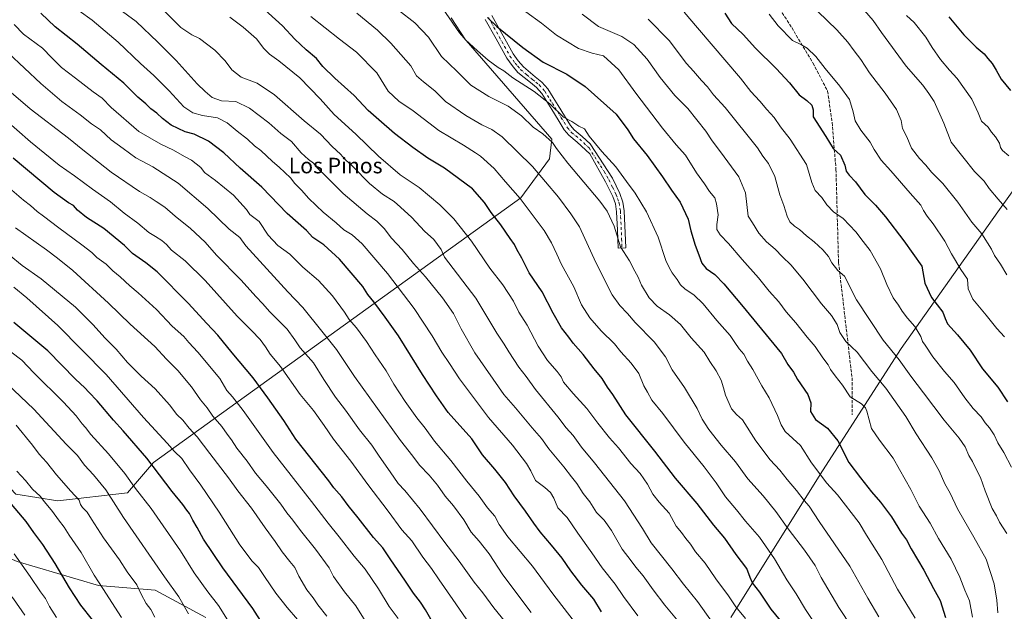
# Model space of a CAD drawing. Units: metres. Extents: x 593615 to 597072, y 4742948 to 4745309.
# Drawn here: x 595709 to 596217, y 4744143 to 4744449 of the extents above; entities that cross this region are included whole.
import ezdxf
from ezdxf.enums import TextEntityAlignment as Align

# ---------------------------------------------------------------- set-up
doc = ezdxf.new("R2010")
doc.units = ezdxf.units.M
doc.header["$MEASUREMENT"] = 0
doc.linetypes.add('DGN Style 3', pattern=[2.307223, 1.648017, -0.659207])
doc.linetypes.add('DGN Style 4', pattern=[2.638475, 1.318413, -0.659207, 0.001648, -0.659207])
for name, color, linetype, lineweight in [('Arbolado forestal CxS', 92, 'Continuous', 0), ('Curva de nivel maestra', 30, 'Continuous', 30), ('Curva de nivel normal', 30, 'Continuous', 0), ('Entidad de ámbito territorial', 7, 'Continuous', 0), ('Entidad de ámbito territorial CxS', 92, 'Continuous', 0), ('Pastizal CxS', 92, 'Continuous', 0), ('Pista no pavimentada Cxs', 111, 'Continuous', 0), ('Pista no pavimentada eje', 91, 'DGN Style 4', 0), ('Senda', 7, 'DGN Style 3', 0), ('Texto cartográfico', 7, 'Continuous', 0)]:
    doc.layers.add(name, color=color, linetype=linetype, lineweight=lineweight)
doc.styles.add('Style-Arial', font='txt')

msp = doc.modelspace()

# ---------------------------------------------------------------- linework, layer by layer
at = {"layer": 'Arbolado forestal CxS', "color": 92, "linetype": 'Continuous', "lineweight": 0}
msp.add_polyline3d([(595612.1809, 4744316.6519, 740.7343), (595545.8269, 4744418.7373, 729.2323), (595532.0295, 4744440.0323, 726.4919), (595530.2847, 4744462.2223, 721.6483), (595686.4631, 4744617.3769, 636.361), (595745.0393, 4744671.3529, 611.8264), (595759.6649, 4744693.5231, 603.9735), (595762.8899, 4744698.4117, 602.4843), (595766.8089, 4744693.1681, 602.5145), (595772.6995, 4744685.2865, 602.3478), (595830.5397, 4744595.0835, 612.8345), (595936.1095, 4744441.7673, 630.578), (595983.6649, 4744386.9071, 634.4215), (595982.6107, 4744376.7231, 637.0865), (595967.7877, 4744356.7163, 645.0478), (595778.4599, 4744220.1337, 724.5306), (595765.0005, 4744204.4321, 731.8875), (595729.0323, 4744200.4145, 743.0518), (595707.3575, 4744203.7577, 748.0925), (595682.6541, 4744229.8969, 748.354)], close=True, dxfattribs=at)
for points in [[(595612.1809, 4744316.6519, 740.7343), (595682.6541, 4744229.8969, 748.354), (595707.3575, 4744203.7577, 748.0925), (595729.0323, 4744200.4145, 743.0518), (595765.0005, 4744204.4321, 731.8875), (595778.4599, 4744220.1337, 724.5306), (595967.7877, 4744356.7163, 645.0478), (595982.6107, 4744376.7231, 637.0865), (595983.6649, 4744386.9071, 634.4215), (595936.1095, 4744441.7673, 630.578), (595830.5397, 4744595.0835, 612.8345), (595772.6995, 4744685.2865, 602.3478), (595766.8089, 4744693.1681, 602.5145), (595762.8899, 4744698.4117, 602.4843), (595759.6649, 4744693.5231, 603.9735), (595745.0393, 4744671.3529, 611.8264), (595686.4631, 4744617.3769, 636.361)], [(595612.1809, 4744316.6519, 740.7343), (595682.6541, 4744229.8969, 748.354), (595707.3575, 4744203.7577, 748.0925), (595729.0323, 4744200.4145, 743.0518), (595765.0005, 4744204.4321, 731.8875), (595778.4599, 4744220.1337, 724.5306), (595967.7877, 4744356.7163, 645.0478), (595982.6107, 4744376.7231, 637.0865), (595983.6649, 4744386.9071, 634.4215), (595936.1095, 4744441.7673, 630.578), (595830.5397, 4744595.0835, 612.8345), (595772.6995, 4744685.2865, 602.3478), (595766.8089, 4744693.1681, 602.5145), (595762.8899, 4744698.4117, 602.4843), (595759.6649, 4744693.5231, 603.9735), (595745.0393, 4744671.3529, 611.8264), (595686.4631, 4744617.3769, 636.361)], [(595707.3575, 4744203.7577, 748.0925), (595729.0323, 4744200.4145, 743.0518), (595765.0005, 4744204.4321, 731.8875), (595778.4599, 4744220.1337, 724.5306), (595967.7877, 4744356.7163, 645.0478), (595982.6107, 4744376.7231, 637.0865), (595983.6649, 4744386.9071, 634.4215), (595936.1095, 4744441.7673, 630.578), (595830.5397, 4744595.0835, 612.8345), (595772.6995, 4744685.2865, 602.3478), (595766.8089, 4744693.1681, 602.5145), (595762.8899, 4744698.4117, 602.4843), (595759.6649, 4744693.5231, 603.9735), (595745.0393, 4744671.3529, 611.8264), (595686.4631, 4744617.3769, 636.361)], [(595612.1809, 4744316.6519, 740.7343), (595594.9779, 4744318.8215, 745.3365), (595575.7349, 4744327.2973, 747.0095), (595564.6447, 4744326.2637, 750.0341), (595557.9791, 4744325.6429, 751.65), (595562.2591, 4744309.1937, 754.445), (595575.5981, 4744294.9013, 756.3054), (595595.6075, 4744280.6087, 756.7865), (595607.0407, 4744258.6935, 758.0147), (595611.8047, 4744239.6371, 761.6332), (595626.0961, 4744212.0047, 765.4487), (595640.3887, 4744196.7593, 766.1366), (595679.4545, 4744181.5137, 760.5397), (595708.0389, 4744169.1267, 755.4766), (595749.9633, 4744156.7395, 745.454), (595779.2055, 4744154.3373, 737.9474), (595805.3751, 4744140.1313, 733.0247)], [(595805.3751, 4744140.1313, 733.0247), (595779.2055, 4744154.3373, 737.9474), (595749.9633, 4744156.7395, 745.454), (595708.0389, 4744169.1267, 755.4766)]]:
    msp.add_polyline3d(points, dxfattribs=at)
at = {"layer": 'Curva de nivel maestra', "color": 30, "linetype": 'Continuous', "lineweight": 30, "flags": 128}
for points, elevation in [([(596009.34, 4744143.1001), (596005.42, 4744149.6001), (595999.16, 4744156.8201), (595993.46, 4744164.3001), (595989.06, 4744170.7201), (595983.52, 4744177.4801), (595977.71, 4744184.4001), (595974.43, 4744188.8401), (595970.2, 4744195.0801), (595964.27, 4744202.9801), (595959.84, 4744209.8301), (595954.39, 4744216.6601), (595947.98, 4744224.1001), (595942.44, 4744232.3801), (595930.33, 4744245.9801), (595924.34, 4744254.6201), (595917.08, 4744265.5001), (595904.65, 4744285.4701), (595897.81, 4744295.1701), (595892.04, 4744303.0701), (595888.93, 4744306.7701), (595886.34, 4744310.8701), (595874.33, 4744325.0601), (595866.14, 4744332.4401), (595860.55, 4744336.2801), (595857.32, 4744339.8301), (595847.32, 4744348.6501), (595834.18, 4744362.1701), (595822.98, 4744371.9801), (595814.62, 4744379.9401), (595806.69, 4744385.9601), (595799.4, 4744389.5001), (595794.79, 4744390.7601), (595787.5, 4744394.1601), (595782.95, 4744397.6601), (595780.16, 4744400.3401), (595777.08, 4744402.6001), (595774.42, 4744405.2001), (595770.28, 4744408.6501), (595763.02, 4744415.9001), (595751.48, 4744425.4401), (595739.01, 4744435.9701), (595727.69, 4744444.8601), (595720.39, 4744451.8401)], 675), ([(596104, 4744135.6801), (596096.88, 4744144.5801), (596090.88, 4744153.2201), (596087.24, 4744158.0501), (596085.91, 4744160.8301), (596084.29, 4744165.4301), (596078.82, 4744172.7601), (596072.92, 4744181.1701), (596067.22, 4744187.7601), (596058.6, 4744199.0701), (596047.44, 4744212.1001), (596036.75, 4744226.0701), (596021.82, 4744244.8001), (596015.17, 4744255.1701), (596012.36, 4744258.9401), (596009.7, 4744263.4201), (596005.62, 4744268.4401), (595999.8, 4744275.9401), (595994.74, 4744281.7301), (595992.52, 4744284.8801), (595988.78, 4744289.6101), (595984.37, 4744297.1701), (595978.68, 4744308.2501), (595972.08, 4744318.0501), (595968.32, 4744325.4701), (595965.69, 4744330.0401), (595964.49, 4744332.5901), (595962.19, 4744335.7001), (595957.38, 4744342.7401), (595952.38, 4744349.0401), (595948.95, 4744354.2801), (595942.86, 4744361.3601), (595928.44, 4744371.9401), (595919.74, 4744377.0501), (595912.06, 4744382.6701), (595902.57, 4744389.8801), (595894.63, 4744396.9601), (595888.98, 4744401.7801), (595881.83, 4744409.5001), (595871.81, 4744418.3801), (595865.74, 4744424.4601), (595862.42, 4744428.5401), (595857.09, 4744433.0401), (595851.18, 4744438.5801), (595844.84, 4744445.4401), (595834.06, 4744455.1201)], 650), ([(596072.97, 4744451.9501), (596076.42, 4744446.5201), (596082.32, 4744440.8801), (596088.71, 4744433.8001), (596099.41, 4744423.4101), (596106.3, 4744415.9601), (596111.18, 4744409.8401), (596115.16, 4744406.9301), (596117.76, 4744404.5201), (596118.52, 4744402.1301), (596118.4, 4744398.4601), (596124.92, 4744388.3801), (596128.77, 4744382.1701), (596132.48, 4744378.6001), (596134.81, 4744373.5401), (596135.46, 4744370.4801), (596136.93, 4744368.3101), (596140.35, 4744364.9901), (596145.02, 4744358.4701), (596150.57, 4744352.8401), (596155.8, 4744346.7901), (596165.16, 4744334.4901), (596174.53, 4744321.4501), (596176.02, 4744312.6401), (596179.48, 4744305.3401), (596185.34, 4744297.6501), (596186.42, 4744294.3801), (596187.67, 4744291.6301), (596192.92, 4744286.0801), (596199.36, 4744278.0801), (596205.77, 4744268.4001), (596213.67, 4744259.0701), (596218.7, 4744251.3701)], 600), ([(595950.55, 4744449.6301), (595955.45, 4744445.1101), (595968.7, 4744434.1801), (595979.22, 4744426.6401), (595991.38, 4744420.4501), (596000.86, 4744414.1801), (596016.95, 4744399.7501), (596022.86, 4744391.7601), (596025.88, 4744387.1201), (596032.9, 4744378.4401), (596040.83, 4744367.5001), (596045.39, 4744360.5501), (596049.81, 4744354.3801), (596054.08, 4744345.7301), (596055.3, 4744339.6001), (596057.55, 4744332.2101), (596059.59, 4744327.2301), (596060.99, 4744322.9001), (596063.27, 4744320.2401), (596067.77, 4744317.0801), (596072.46, 4744312.3501), (596075.97, 4744307.9401), (596081.53, 4744301.5301), (596102.08, 4744276.3201), (596105.38, 4744270.7301), (596108.31, 4744266.8101), (596110.44, 4744263.0301), (596115.62, 4744255.3101), (596117.19, 4744250.8501), (596116.99, 4744246.5201), (596119.57, 4744242.3301), (596125.84, 4744237.8501), (596131.24, 4744231.3201), (596136.82, 4744220.1601), (596142.83, 4744212.2401), (596148.44, 4744205.0701), (596153.21, 4744199.7401), (596158.77, 4744192.1001), (596163.92, 4744183.7301), (596166.5, 4744180.1901), (596168.97, 4744175.6301), (596175.56, 4744164.5601), (596180.5, 4744155.1601), (596183.92, 4744148.8801), (596186.72, 4744140.2701)], 625), ([(596188.41, 4744450.0101), (596196.14, 4744440.8001), (596202.43, 4744434.4501), (596206.64, 4744430.9401), (596208.56, 4744428.4601), (596210.66, 4744426.0401), (596212.84, 4744422.5301), (596215.31, 4744417.8901), (596220.16, 4744412.0101)], 575), ([(595921.28, 4744139.3201), (595918.68, 4744144.1101), (595916.09, 4744148.1301), (595912.44, 4744152.6701), (595907.92, 4744159.5401), (595900.67, 4744169.9701), (595896.6, 4744176.1801), (595891.82, 4744181.4801), (595883.96, 4744191.5401), (595878.77, 4744197.9101), (595875.44, 4744202.4801), (595871.3, 4744207.0101), (595868.78, 4744210.7001), (595851.71, 4744232.1001), (595845.59, 4744241.8701), (595837.28, 4744253.4801), (595829.72, 4744263.7601), (595818.99, 4744276.6501), (595811.53, 4744285.8601), (595805.86, 4744291.8601), (595796.29, 4744302.4201), (595780.3, 4744318.5301), (595774.41, 4744323.2001), (595767.53, 4744327.9401), (595763.5, 4744332.0001), (595752.75, 4744340.9101), (595743.84, 4744346.6001), (595739.19, 4744350.2901), (595737.2, 4744352.7701), (595734.52, 4744354.1401), (595727.2, 4744359.4301), (595706.06, 4744377.0501)], 700), ([(595841.02, 4744126.7101), (595829.65, 4744144.8601), (595814.06, 4744165.8901), (595804.09, 4744180.5401), (595800.89, 4744186.6001), (595798.62, 4744190.4501), (595797.02, 4744193.8701), (595795.5, 4744195.6001), (595793.52, 4744198.4701), (595788.08, 4744205.2301), (595774.9, 4744222.3601), (595762.71, 4744236.5101), (595757.68, 4744242.0001), (595749.38, 4744252.0401), (595745.06, 4744256.3801), (595743.02, 4744258.6801), (595738.23, 4744263.2201), (595723.83, 4744277.8201), (595706.44, 4744292.4401)], 725), ([(595704.94, 4744198.7101), (595712.6, 4744189.7301), (595716.51, 4744184.0901), (595721.14, 4744177.9101), (595727.54, 4744168.1101), (595734.86, 4744155.4601), (595740.78, 4744146.5601), (595746.74, 4744139.0401)], 750)]:
    msp.add_lwpolyline(points, dxfattribs=dict(at, elevation=elevation))
at = {"layer": 'Curva de nivel normal', "color": 30, "linetype": 'Continuous', "lineweight": 0, "flags": 128}
for points, elevation in [([(595754.14, 4744458.94), (595769.44, 4744447.63), (595780.63, 4744436.94), (595790.06, 4744427.46), (595800.81, 4744415.48), (595805.04, 4744411.46), (595808.59, 4744408.48), (595813.46, 4744406.75), (595820.79, 4744406.38), (595827.87, 4744402.99), (595837.76, 4744395.37), (595844.08, 4744389.91), (595849.61, 4744385.72), (595854.53, 4744379.81), (595858.3, 4744376.41), (595860.95, 4744374.61), (595862.95, 4744371.94), (595867.42, 4744367.62), (595876.09, 4744358.89), (595888.49, 4744348.35), (595893.56, 4744344.56), (595897.23, 4744340.82), (595901.12, 4744335.91), (595906.49, 4744329.97), (595912.39, 4744322.77), (595918.59, 4744315.91), (595927.36, 4744305.02), (595933, 4744297.07), (595937.04, 4744289.17), (595944.08, 4744276.74), (595958.96, 4744255.29), (595965.02, 4744248.27), (595973.58, 4744237.96), (595978.47, 4744232.45), (595982.26, 4744227.14), (595989.85, 4744217.95), (595993.86, 4744212.73), (595996.58, 4744209.37), (595999.86, 4744204.11), (596003.24, 4744199.82), (596006.82, 4744194.33), (596010.63, 4744190.32), (596014.44, 4744185.07), (596019.96, 4744175.49), (596024.65, 4744169.41), (596027.06, 4744166.08), (596030.8, 4744161.72), (596035.96, 4744154.4), (596041.94, 4744146.62), (596048.85, 4744138.29)], 665), ([(596152.25, 4744140.59), (596146.67, 4744150.18), (596137.3, 4744166.71), (596121.48, 4744189.66), (596116.34, 4744197.66), (596113.89, 4744200.55), (596109.9, 4744205.75), (596105.12, 4744211.39), (596101.33, 4744216.26), (596096.26, 4744221.44), (596088.94, 4744231.25), (596081.94, 4744242.17), (596078.99, 4744244.96), (596076.43, 4744247.76), (596073.24, 4744254.94), (596072.3, 4744258.7), (596070.96, 4744262.57), (596068.47, 4744267.44), (596065.18, 4744272.33), (596062.22, 4744277.13), (596055.57, 4744284.45), (596050.01, 4744291.32), (596044.42, 4744296.37), (596037.99, 4744300.73), (596033.9, 4744305.15), (596030.01, 4744311.65), (596028.15, 4744315.7), (596026.46, 4744318.79), (596023.82, 4744324.16), (596019.21, 4744331.35), (596015.92, 4744342.07), (596012.23, 4744349.83), (596008.54, 4744355.02), (595992.02, 4744374.53), (595986.05, 4744382.06), (595984.08, 4744385.25), (595979.08, 4744389.71), (595974.12, 4744393.1), (595968.04, 4744399.04), (595961.24, 4744403.9), (595951.32, 4744408.88), (595941.93, 4744414.8), (595934.7, 4744422.07), (595926.9, 4744429.51), (595920.15, 4744439.52), (595913.07, 4744446.9), (595896.26, 4744460.15)], 635), ([(596218.54, 4744350.62), (596213.81, 4744356), (596209.22, 4744361.55), (596206.59, 4744365.25), (596201.66, 4744370.32), (596189.65, 4744385.35), (596185.86, 4744395.12), (596180.78, 4744406.4), (596178.16, 4744410.48), (596174.94, 4744414.71), (596166.35, 4744424.66), (596153.65, 4744441.91), (596149.3, 4744448.09), (596141.39, 4744457.3)], 585), ([(596028.12, 4744140.99), (596020.67, 4744150.96), (596016.42, 4744157.42), (596009.66, 4744165.86), (596004.3, 4744173.62), (595997.15, 4744183.65), (595991.61, 4744191.7), (595986.88, 4744196.74), (595984.72, 4744201.8), (595982.99, 4744204.76), (595980.09, 4744207.25), (595975.25, 4744210.85), (595972.86, 4744215.85), (595970.6, 4744219.58), (595963.42, 4744229.08), (595951.11, 4744243.3), (595936.17, 4744263.24), (595931.03, 4744271.3), (595926.98, 4744277.08), (595922.11, 4744285.51), (595912.74, 4744299.61), (595899, 4744317.64), (595886.04, 4744332.89), (595880.85, 4744337.51), (595876.5, 4744340.16), (595872.52, 4744343.77), (595865.89, 4744349.23), (595862.31, 4744352.71), (595858.22, 4744356.42), (595854.92, 4744360.37), (595851.28, 4744364.06), (595849.07, 4744367.03), (595846.04, 4744369.7), (595843.23, 4744372.56), (595839.8, 4744375.46), (595833.67, 4744381.09), (595830.48, 4744383.49), (595826.87, 4744386.95), (595821.46, 4744391.12), (595816.36, 4744395.36), (595811.46, 4744397.91), (595803.68, 4744399.18), (595798.68, 4744400.47), (595794, 4744403.66), (595786.51, 4744411.94), (595778.64, 4744419.75), (595771.68, 4744425.95), (595760.22, 4744436.92), (595746.7, 4744448.36), (595740.14, 4744453.09)], 670), ([(595783.66, 4744453.3), (595792.48, 4744444.46), (595798.09, 4744440.72), (595802.08, 4744438.92), (595810, 4744432.86), (595815.36, 4744427.37), (595818.71, 4744422.61), (595823.65, 4744418.88), (595831.86, 4744415.9), (595840.81, 4744409.8), (595856.05, 4744396.38), (595864.44, 4744389.43), (595870.49, 4744383.15), (595874.85, 4744379.14), (595877.14, 4744376.5), (595881.08, 4744372.82), (595889.81, 4744364.09), (595896.51, 4744358.49), (595902.48, 4744354.75), (595905.69, 4744351.9), (595911.5, 4744346.5), (595918.14, 4744339.5), (595922.96, 4744335.13), (595926.68, 4744329.99), (595928.37, 4744326.03), (595944.56, 4744304.94), (595955.37, 4744286.93), (595959.22, 4744281.27), (595961.64, 4744277.2), (595966.72, 4744269.41), (595970.53, 4744264.43), (595975.25, 4744257.82), (595986.76, 4744243.67), (595991.17, 4744237.95), (595994.78, 4744234.05), (595999.02, 4744228.02), (596005.69, 4744220.02), (596021.13, 4744200.36), (596030.45, 4744186.05), (596034.86, 4744178.68), (596045.59, 4744165.23), (596051.58, 4744157.33), (596058.75, 4744148.51), (596066.04, 4744138.36)], 660), ([(596138.3, 4744135.22), (596131.69, 4744145.4), (596122.62, 4744160.88), (596119.4, 4744167.06), (596113.97, 4744174.96), (596105.63, 4744185.96), (596099.26, 4744194.92), (596092.68, 4744203.01), (596084.8, 4744211.8), (596078.37, 4744220.49), (596070.96, 4744229.14), (596064.63, 4744237.09), (596061.28, 4744242.44), (596058.63, 4744247.97), (596052.05, 4744258.87), (596045.68, 4744267.93), (596042.27, 4744274.58), (596036.45, 4744282.36), (596026.66, 4744292.31), (596022.71, 4744297.04), (596018.81, 4744301.17), (596014.89, 4744306.64), (596006.33, 4744323.24), (595998.06, 4744341.72), (595993.54, 4744348.5), (595987.15, 4744357.04), (595973.83, 4744372.83), (595958.11, 4744388.1), (595952.87, 4744391.86), (595947.64, 4744394.39), (595939.4, 4744399.09), (595928.96, 4744406.38), (595923.47, 4744411.88), (595917.5, 4744416.48), (595913.93, 4744419.67), (595911.06, 4744424.72), (595900.71, 4744436.37), (595893.92, 4744443.24), (595883.19, 4744451.84)], 640), ([(596200.55, 4744140.4), (596199.08, 4744148.74), (596196.68, 4744154.38), (596194.12, 4744160.93), (596189.53, 4744170.23), (596183.08, 4744180.94), (596178.78, 4744188.89), (596173.03, 4744197.55), (596168.81, 4744206.29), (596163.01, 4744216.62), (596159.62, 4744222.44), (596152.6, 4744231.6), (596148.56, 4744237.68), (596146.1, 4744246.62), (596145.42, 4744248.43), (596143.35, 4744250.33), (596137.53, 4744254.08), (596133.6, 4744260.02), (596129.73, 4744264.81), (596127.38, 4744268.15), (596126.23, 4744270.5), (596123.47, 4744274.13), (596119.4, 4744280.06), (596115.43, 4744284.76), (596109.52, 4744292.18), (596104.54, 4744297.87), (596100.77, 4744302.94), (596095.85, 4744308.55), (596090.32, 4744315.49), (596081.87, 4744324.86), (596074.87, 4744333.2), (596070.55, 4744337.56), (596068.84, 4744340.29), (596068.76, 4744342.92), (596069.4, 4744347.83), (596068.6, 4744353.59), (596067.82, 4744356.66), (596065.03, 4744360), (596062.42, 4744363.89), (596058.38, 4744369.59), (596052.69, 4744378.69), (596047.87, 4744384.09), (596040.71, 4744392.6), (596027.09, 4744410.74), (596018.31, 4744422.74), (596010.35, 4744429.88), (596004.56, 4744431.31), (595997.41, 4744433.76), (595986.14, 4744440.61), (595978.42, 4744446.85), (595970.29, 4744452.61)], 620), ([(596220.76, 4744217.76), (596216.74, 4744225.29), (596213.69, 4744230.36), (596211.68, 4744234.4), (596209.27, 4744238.09), (596207.07, 4744240.65), (596205.04, 4744243.62), (596200.94, 4744247.94), (596196.59, 4744253.48), (596191.18, 4744261.42), (596186.14, 4744267.11), (596180.06, 4744274.72), (596176.26, 4744280.59), (596174.85, 4744282.58), (596173.92, 4744285.12), (596170.94, 4744290.32), (596167.16, 4744294.6), (596164.34, 4744298.26), (596162.48, 4744301.38), (596159.74, 4744305.15), (596156.44, 4744311.92), (596153.09, 4744320.09), (596147.87, 4744329.53), (596144.22, 4744334.12), (596140.47, 4744339.1), (596134, 4744346.04), (596128.97, 4744349.51), (596125.56, 4744353.02), (596122.89, 4744356.88), (596119.54, 4744360.53), (596117.84, 4744364.54), (596115.01, 4744373.83), (596106.57, 4744386.94), (596101.62, 4744393.28), (596098.41, 4744398.07), (596094.57, 4744402.15), (596090.89, 4744406.54), (596086.33, 4744411.57), (596080.99, 4744418.32), (596058.85, 4744444.4), (596051.89, 4744452.36)], 605), ([(596218.36, 4744316.98), (596215.03, 4744322.38), (596211.92, 4744326.94), (596210.4, 4744330.19), (596205.39, 4744338.14), (596200.31, 4744344.08), (596193.1, 4744354.5), (596185.38, 4744364.04), (596179.48, 4744369.99), (596176.52, 4744373.46), (596173.18, 4744376.91), (596169.18, 4744382.37), (596166.67, 4744388.06), (596164.47, 4744392.4), (596163.78, 4744396.61), (596161.42, 4744402.17), (596155.62, 4744410.62), (596147.48, 4744421.09), (596142.98, 4744428.01), (596139.53, 4744432.47), (596136.37, 4744437.02), (596130.68, 4744443.32), (596120.93, 4744452.77)], 590), ([(595817.77, 4744449.89), (595824.66, 4744444.75), (595831.51, 4744438.6), (595835.24, 4744433.65), (595838.1, 4744430.76), (595843, 4744427.32), (595853.76, 4744418.57), (595864.38, 4744407.7), (595871.59, 4744399.7), (595882.77, 4744389.51), (595894.43, 4744378.09), (595905.48, 4744368.47), (595915.4, 4744362.06), (595926.03, 4744353.02), (595933.13, 4744345.79), (595942.38, 4744334.37), (595951.73, 4744320.45), (595958.5, 4744311.73), (595963.94, 4744303.3), (595966.67, 4744297.66), (595970.98, 4744290.97), (595976.77, 4744280.1), (595981.56, 4744272.8), (595986.49, 4744267.15), (595988.49, 4744264.4), (595989.79, 4744261.66), (595994.74, 4744255.7), (596001.71, 4744248.04), (596007.39, 4744240.39), (596013.5, 4744232.82), (596018.1, 4744227.71), (596024.5, 4744219.6), (596029.28, 4744214.55), (596033, 4744209), (596035.78, 4744203.78), (596039.01, 4744199.67), (596044.19, 4744193.98), (596047.88, 4744187.38), (596050.57, 4744184.06), (596052.82, 4744180.88), (596055.18, 4744178.1), (596057.82, 4744174.1), (596062.78, 4744168.2), (596068.26, 4744160.1), (596074.78, 4744151.32), (596078.65, 4744145.75), (596083.52, 4744139.66)], 655), ([(596123.52, 4744130.76), (596114.56, 4744144.34), (596109.64, 4744152.42), (596104.8, 4744159.58), (596098.54, 4744170.51), (596090.77, 4744181.69), (596083.6, 4744189.9), (596079, 4744195.68), (596073.18, 4744202.43), (596068.49, 4744209.67), (596062.34, 4744217.87), (596051.91, 4744230.57), (596041.02, 4744245.36), (596035.32, 4744252.34), (596033.07, 4744256.4), (596031.09, 4744259.78), (596028.57, 4744266.02), (596024.69, 4744271.38), (596019.27, 4744277.17), (596015.99, 4744281.3), (596009.12, 4744288.02), (596003.28, 4744294.7), (595999.04, 4744301.44), (595995.14, 4744310.8), (595988.75, 4744322.35), (595986.35, 4744327.55), (595983.5, 4744333.44), (595979.74, 4744339.88), (595967.48, 4744356.31), (595959.88, 4744364.88), (595954.02, 4744371.73), (595946.98, 4744378.21), (595944.3, 4744379.8), (595938.22, 4744383.89), (595925.46, 4744391.35), (595912.21, 4744401.52), (595904.78, 4744406.57), (595899.28, 4744411.62), (595893.5, 4744421.16), (595883.09, 4744431.73), (595874.21, 4744438.46), (595859.56, 4744450.2)], 645), ([(596170.96, 4744139.92), (596162, 4744154.81), (596153.83, 4744170.13), (596145.86, 4744182.59), (596142.09, 4744189.08), (596130.97, 4744203.53), (596125.55, 4744209.49), (596117.58, 4744220.01), (596111.84, 4744229), (596104.1, 4744236.17), (596101.9, 4744239.5), (596099.99, 4744244.34), (596095.7, 4744253.48), (596092.03, 4744259.67), (596087.33, 4744268.11), (596084.56, 4744272.41), (596082.66, 4744276.04), (596080.35, 4744278.74), (596078, 4744282.1), (596075.68, 4744285.65), (596068.85, 4744293.38), (596061.78, 4744301.91), (596056.91, 4744306.57), (596052.5, 4744309.5), (596050.12, 4744311.78), (596048.36, 4744314.61), (596045.71, 4744318.05), (596044.46, 4744320.34), (596042.54, 4744324.41), (596038.5, 4744336.46), (596032.49, 4744349.48), (596026.66, 4744359.04), (596022.14, 4744365.04), (596016.68, 4744372.6), (596009.54, 4744380.65), (596003.04, 4744388.56), (596000.53, 4744392.19), (595997.66, 4744393.66), (595994.09, 4744396.08), (595989.68, 4744398.34), (595982.75, 4744405.08), (595974.54, 4744411.53), (595963.6, 4744418.6), (595959, 4744422.12), (595956.09, 4744423.82), (595950.9, 4744427.67), (595945.34, 4744432.54), (595939.25, 4744438.25), (595931.88, 4744449.54)], 630), ([(596213.61, 4744142.52), (596213.16, 4744149.16), (596211.68, 4744157.58), (596207.6, 4744170.24), (596201.33, 4744181.56), (596192.91, 4744196.2), (596189.03, 4744204.32), (596186.34, 4744209.13), (596183.44, 4744215.77), (596179.62, 4744222.52), (596171.56, 4744234.89), (596166.15, 4744243.94), (596155.84, 4744258.54), (596148.71, 4744267.1), (596141.08, 4744277.08), (596135.31, 4744282.64), (596132.24, 4744287.24), (596130.85, 4744291.3), (596127.9, 4744296.06), (596122.74, 4744301.98), (596113.14, 4744314.67), (596106.89, 4744322.16), (596102.58, 4744326.2), (596098.93, 4744330.26), (596094.44, 4744334.01), (596090.39, 4744338.38), (596087.14, 4744343.8), (596084.88, 4744347.21), (596084.17, 4744353.23), (596083.61, 4744359.28), (596080.12, 4744367.56), (596070.74, 4744380.43), (596066.32, 4744386.12), (596063.08, 4744391.07), (596053.82, 4744402.75), (596047.14, 4744409.47), (596039.5, 4744418.74), (596032.89, 4744428.2), (596025.92, 4744435.83), (596019.79, 4744439.83), (596007.82, 4744445), (595999.32, 4744451.36)], 615), ([(596218.26, 4744183.58), (596214.44, 4744189.43), (596212.92, 4744192.58), (596210.78, 4744196.44), (596207.16, 4744205.45), (596204.71, 4744212.39), (596202.02, 4744217.76), (596200.67, 4744220.71), (596198.78, 4744223.83), (596196.79, 4744228.16), (596193.76, 4744232.71), (596186.02, 4744241.92), (596175.4, 4744256.06), (596168.73, 4744264.73), (596162.78, 4744273.11), (596154.6, 4744283.26), (596140.84, 4744303.99), (596134.67, 4744316.33), (596131.14, 4744319.13), (596128.12, 4744323.12), (596126.38, 4744326.37), (596123.5, 4744329.83), (596119, 4744334), (596115.06, 4744337.05), (596111.48, 4744340.34), (596108.75, 4744341.99), (596106.49, 4744344.28), (596105.01, 4744347.19), (596103.36, 4744352.63), (596101.23, 4744358.22), (596098.68, 4744367.68), (596095.36, 4744374.35), (596092.51, 4744378.17), (596089.83, 4744382.49), (596073.04, 4744403.25), (596067.1, 4744409.74), (596063.93, 4744414), (596060.81, 4744417.27), (596056.76, 4744422.03), (596053.15, 4744425.91), (596044.17, 4744437.83), (596033.47, 4744448.83)], 610), ([(596217.03, 4744284.89), (596213.14, 4744289.25), (596207.67, 4744296.19), (596200.76, 4744304.42), (596198.31, 4744309.73), (596197.96, 4744314.64), (596194.56, 4744319.64), (596189.74, 4744327.74), (596186.33, 4744334.32), (596180.32, 4744343.32), (596177.28, 4744347.21), (596175.41, 4744350.17), (596173.98, 4744352.92), (596168.4, 4744359.06), (596158.54, 4744370.53), (596153.49, 4744376.09), (596149.81, 4744381.57), (596147.76, 4744385.36), (596143.04, 4744391.53), (596140.14, 4744396.35), (596139.04, 4744401.09), (596137.1, 4744407.31), (596132.17, 4744414.34), (596124.69, 4744423.4), (596119.78, 4744429.62), (596115.4, 4744433.92), (596112.42, 4744435.54), (596107.74, 4744437.86), (596100.37, 4744445.41), (596095.8, 4744451.39)], 595), ([(596219.24, 4744378.36), (596216.08, 4744381.09), (596215.04, 4744382.7), (596214.52, 4744384.88), (596212.52, 4744388.1), (596210.4, 4744390.5), (596208.66, 4744393.09), (596205.22, 4744396.22), (596203.59, 4744400.58), (596200.18, 4744407.51), (596192.68, 4744418.31), (596188.68, 4744422.54), (596184.12, 4744428.08), (596179.72, 4744434.23), (596176.57, 4744439.46), (596170.52, 4744447.07), (596166.6, 4744450.76)], 580), ([(596000.63, 4744131.24), (595984.33, 4744152.32), (595973.69, 4744166.68), (595961.07, 4744181.73), (595956.54, 4744188.2), (595954.38, 4744192.44), (595950.54, 4744196.78), (595946.34, 4744202.73), (595939.92, 4744210.58), (595931.59, 4744221.25), (595923.23, 4744231.22), (595918.49, 4744237.81), (595914.17, 4744243.17), (595908.04, 4744251.7), (595902.29, 4744260.62), (595898.28, 4744267.4), (595892.58, 4744275.72), (595888.26, 4744282.51), (595883.01, 4744289.62), (595879.17, 4744293.98), (595876.78, 4744297.72), (595870.72, 4744306.07), (595863.42, 4744314.11), (595855.4, 4744320.9), (595848.68, 4744327.67), (595842.51, 4744332.16), (595837.52, 4744337.37), (595832.79, 4744344.45), (595828.07, 4744348.09), (595826.4, 4744350.59), (595819.67, 4744358), (595810.36, 4744365.69), (595804.75, 4744369.74), (595802.73, 4744372.28), (595798.06, 4744376.14), (595794.32, 4744378.03), (595788.74, 4744381.28), (595782.24, 4744384.34), (595770.83, 4744390.82), (595756.54, 4744403.32), (595751.87, 4744408.03), (595747.2, 4744411.32), (595738.2, 4744418.43), (595731, 4744423.95), (595726, 4744428.9), (595721.24, 4744433.82), (595711.38, 4744441.14), (595706.61, 4744446.07)], 680), ([(595973.07, 4744142.85), (595958.51, 4744162.12), (595951.43, 4744172.98), (595946.29, 4744179.61), (595942.19, 4744184.18), (595938.33, 4744190.66), (595933.07, 4744197.74), (595928.7, 4744202.77), (595924.86, 4744208.42), (595920.5, 4744213.69), (595915.5, 4744218.71), (595912.09, 4744223.42), (595905.79, 4744231.45), (595881.92, 4744264.58), (595872.64, 4744278.4), (595865.1, 4744287.96), (595855.36, 4744300.1), (595847.71, 4744308.19), (595826, 4744331.87), (595822.94, 4744336.26), (595817.32, 4744340.49), (595806.43, 4744351.12), (595791.16, 4744364.16), (595777.98, 4744372.64), (595769.24, 4744377.23), (595762.75, 4744382.08), (595756.57, 4744386.56), (595751.01, 4744391.67), (595746.46, 4744394.78), (595740.55, 4744399.56), (595731.2, 4744406.4), (595720.39, 4744415.6), (595703.44, 4744431.46)], 685), ([(595962.9, 4744133.97), (595953.84, 4744145.21), (595948.21, 4744152.87), (595943.71, 4744158.37), (595935.96, 4744169.29), (595928.49, 4744178.89), (595915.8, 4744196.06), (595907.9, 4744205.66), (595904.51, 4744209.27), (595900.43, 4744215.28), (595894.66, 4744223.45), (595890.93, 4744229.04), (595884.5, 4744236.97), (595877.41, 4744247.11), (595872.24, 4744253.84), (595866.21, 4744262.94), (595860.89, 4744271.55), (595853.95, 4744279.27), (595851.26, 4744283.46), (595847.21, 4744288.86), (595838.39, 4744297.86), (595834.57, 4744302.21), (595831.34, 4744305.56), (595823.35, 4744314.39), (595810.9, 4744327.05), (595805.08, 4744333.74), (595797.38, 4744340.89), (595789.6, 4744347.21), (595784.24, 4744351.78), (595779.7, 4744354.7), (595776.6, 4744356.92), (595771.25, 4744359.91), (595756.54, 4744369.86), (595750.1, 4744375.1), (595742.04, 4744381.36), (595734.54, 4744387.53), (595714.86, 4744402.52), (595703.74, 4744411.95)], 690), ([(595942.94, 4744134.6), (595932.73, 4744149.48), (595925.62, 4744159.61), (595921.65, 4744165.49), (595917.29, 4744171.32), (595911.5, 4744179.67), (595906.45, 4744185.44), (595899.34, 4744195), (595888.82, 4744208.82), (595880.18, 4744220.84), (595871.16, 4744232.15), (595866.4, 4744239.25), (595860.84, 4744246.93), (595853.92, 4744255.16), (595843.82, 4744269.71), (595838.61, 4744276), (595836.2, 4744279.86), (595833.3, 4744283.62), (595828.94, 4744288.27), (595821.6, 4744295.66), (595805.05, 4744313.98), (595794.79, 4744324.18), (595787.75, 4744329.75), (595785.02, 4744332.68), (595782.74, 4744334.73), (595779.46, 4744336.79), (595775.94, 4744338.81), (595770.39, 4744343.58), (595763.26, 4744348.8), (595756.28, 4744354.61), (595747, 4744361.06), (595737.67, 4744367.95), (595729.84, 4744373.57), (595714.98, 4744385.54), (595700.94, 4744397.86)], 695), ([(595699.14, 4744365.71), (595711.39, 4744355.52), (595715.06, 4744352.68), (595718.41, 4744349.54), (595721.66, 4744347.25), (595729.52, 4744341.14), (595741.5, 4744332.49), (595746.53, 4744328.52), (595749.17, 4744325.83), (595754.06, 4744322.39), (595757.36, 4744319.02), (595761.23, 4744315.89), (595766.1, 4744311.24), (595770.41, 4744307.71), (595779.99, 4744299.01), (595788.08, 4744290.46), (595793.97, 4744285.08), (595796.6, 4744282.06), (595801.24, 4744277.02), (595812.53, 4744263.45), (595816.2, 4744257.26), (595819.11, 4744254.1), (595824.63, 4744246.96), (595840, 4744225.3), (595859.75, 4744200.05), (595868.36, 4744188.86), (595874.17, 4744181.88), (595881.82, 4744171.82), (595887.54, 4744165.2), (595894.35, 4744155.01), (595899.91, 4744145.9), (595904.51, 4744139.66)], 705), ([(595887.49, 4744138.44), (595882.66, 4744146.17), (595876.87, 4744153.49), (595871.13, 4744161.41), (595869.01, 4744165.82), (595861.94, 4744175.44), (595854.16, 4744185.15), (595850.28, 4744190.42), (595847.15, 4744194.18), (595843.99, 4744198.65), (595836.52, 4744208.18), (595830.95, 4744214.61), (595826.59, 4744220.87), (595821.43, 4744227.59), (595818.56, 4744231.92), (595816.32, 4744234.71), (595813.65, 4744238.73), (595809.01, 4744244.07), (595806.06, 4744248.31), (595802.67, 4744252.45), (595798.04, 4744259.21), (595790.95, 4744267.55), (595785.14, 4744273.51), (595779.13, 4744279.98), (595766.4, 4744291.47), (595755.11, 4744302.34), (595736.87, 4744319.13), (595728.95, 4744325.49), (595723.3, 4744329.8), (595707.28, 4744341.27)], 710), ([(595867.78, 4744140.83), (595863.12, 4744146.66), (595860.71, 4744150.42), (595857.44, 4744154.44), (595853.28, 4744161.48), (595851.25, 4744166.04), (595848.63, 4744169.02), (595844.72, 4744174.01), (595841.15, 4744179.47), (595835.87, 4744186.53), (595828.86, 4744196.52), (595821.81, 4744205.45), (595816.98, 4744212.3), (595807.43, 4744224.75), (595800.9, 4744233.43), (595796.82, 4744237.87), (595793.45, 4744241.94), (595790.47, 4744244.86), (595786.6, 4744249.97), (595779.31, 4744258.08), (595772.05, 4744264.67), (595765.05, 4744271.68), (595759.15, 4744278.62), (595753.37, 4744284.48), (595747.25, 4744291.2), (595738.18, 4744300.24), (595720.5, 4744314.94), (595710.72, 4744321.81), (595703.91, 4744327.28)], 715), ([(595852.68, 4744139.24), (595847.28, 4744145.34), (595841.46, 4744152.8), (595835.56, 4744161.3), (595832.58, 4744166.04), (595829.28, 4744169.26), (595822.85, 4744177.67), (595812.21, 4744194.54), (595802.85, 4744208.51), (595796.98, 4744216.31), (595792.98, 4744222.23), (595789.21, 4744225.82), (595785.43, 4744230.05), (595773.18, 4744243.43), (595753.99, 4744265.61), (595729.05, 4744290.88), (595713.14, 4744305.14), (595706.37, 4744310.61)], 720), ([(595817.4, 4744137.59), (595811.88, 4744146.31), (595806.32, 4744153.5), (595799.33, 4744163.29), (595792.22, 4744174.54), (595777.12, 4744196.45), (595769.16, 4744206.82), (595763.62, 4744214.48), (595755.14, 4744224.61), (595746.12, 4744234.53), (595743.39, 4744238.2), (595741.59, 4744240.12), (595738.56, 4744244.22), (595731.96, 4744251.28), (595716.7, 4744266.36), (595710.53, 4744272.85), (595704.92, 4744277.22)], 730), ([(595796.38, 4744142.13), (595791.39, 4744150.82), (595784.02, 4744161.21), (595762.99, 4744191.78), (595753.82, 4744206.02), (595747.42, 4744213.75), (595742.76, 4744218.75), (595739.16, 4744223.82), (595733.33, 4744229.65), (595716.75, 4744247.74), (595703.03, 4744260.77)], 735), ([(595707.57, 4744239.4), (595716.04, 4744229.11), (595719.53, 4744224.49), (595723.3, 4744220.37), (595728.46, 4744213.78), (595735.82, 4744205.32), (595740.08, 4744200.75), (595740.83, 4744198.53), (595741.86, 4744196.86), (595744.27, 4744194.5), (595746.35, 4744190.95), (595752.64, 4744181.3), (595760.79, 4744169.96), (595764.86, 4744163.74), (595769.78, 4744157.09), (595772.03, 4744152.15), (595774.61, 4744147.44), (595776.93, 4744144.34), (595779.01, 4744140.34)], 740), ([(595707.9, 4744215.74), (595712.47, 4744210.95), (595716.03, 4744206.46), (595720.02, 4744202.75), (595722.23, 4744199.79), (595726.3, 4744194.95), (595729.49, 4744190.52), (595732.38, 4744186.87), (595734.94, 4744182.67), (595741.11, 4744173.7), (595747.76, 4744162.1), (595752.28, 4744155.2), (595761.86, 4744140.19)], 745), ([(595649.6, 4744212.8086), (595652.32, 4744209.94), (595656.05, 4744206.4), (595657.38, 4744203.38), (595658.93, 4744201.59), (595663.32, 4744198.98), (595668.06, 4744195.14), (595672.96, 4744189.85), (595676.62, 4744187.07), (595678.3, 4744183.96), (595688.79, 4744170.49), (595696.52, 4744161.71), (595706.13, 4744149.79), (595712.07, 4744141.4)], 760), ([(595706.58, 4744173.07), (595714.82, 4744161.39), (595720.21, 4744153.36), (595722.7, 4744150.02), (595724.81, 4744145.8), (595728.46, 4744140.12)], 755)]:
    msp.add_lwpolyline(points, dxfattribs=dict(at, elevation=elevation))
at = {"layer": 'Entidad de ámbito territorial', "color": 7, "linetype": 'Continuous', "lineweight": 0, "flags": 128}
msp.add_lwpolyline([(596076.0241, 4744140.137), (596086.05, 4744156.2175), (596123.234, 4744215.857), (596163.8651, 4744278.9851), (596213.6039, 4744349.4289), (596248.8289, 4744398.5961)], dxfattribs=at)
msp.add_lwpolyline([(596076.0241, 4744140.137), (596086.05, 4744156.2175), (596123.234, 4744215.857), (596163.8651, 4744278.9851), (596213.6039, 4744349.4289), (596248.8289, 4744398.5961)], dxfattribs=at)
at = {"layer": 'Entidad de ámbito territorial CxS', "color": 92, "linetype": 'Continuous', "lineweight": 0, "flags": 128}
for points in [[(596076.0241, 4744140.137), (596086.05, 4744156.2175), (596123.234, 4744215.857), (596163.8651, 4744278.9851), (596213.6039, 4744349.4289), (596248.8289, 4744398.5961)], [(596248.8289, 4744398.5961), (596213.6039, 4744349.4289), (596163.8651, 4744278.9851), (596123.234, 4744215.857), (596086.05, 4744156.2175), (596076.0241, 4744140.137)]]:
    msp.add_lwpolyline(points, dxfattribs=at)
at = {"layer": 'Pastizal CxS', "color": 92, "linetype": 'Continuous', "lineweight": 0}
for points in [[(595612.1809, 4744316.6519, 740.7343), (595594.9779, 4744318.8215, 745.3365), (595575.7349, 4744327.2973, 747.0095), (595564.6447, 4744326.2637, 750.0341), (595557.9791, 4744325.6429, 751.65), (595562.2591, 4744309.1937, 754.445), (595575.5981, 4744294.9013, 756.3054), (595595.6075, 4744280.6087, 756.7865), (595607.0407, 4744258.6935, 758.0147), (595611.8047, 4744239.6371, 761.6332), (595626.0961, 4744212.0047, 765.4487), (595640.3887, 4744196.7593, 766.1366), (595679.4545, 4744181.5137, 760.5397), (595708.0389, 4744169.1267, 755.4766), (595749.9633, 4744156.7395, 745.454), (595779.2055, 4744154.3373, 737.9474), (595805.3751, 4744140.1313, 733.0247)], [(595708.0389, 4744169.1267, 755.4766), (595749.9633, 4744156.7395, 745.454), (595779.2055, 4744154.3373, 737.9474), (595805.3751, 4744140.1313, 733.0247)]]:
    msp.add_polyline3d(points, dxfattribs=at)
at = {"layer": 'Pista no pavimentada Cxs', "color": 111, "linetype": 'Continuous', "lineweight": 0}
msp.add_polyline3d([(595952.7801, 4744450.6501, 635.0055), (595963.7801, 4744430.8701, 640.4007), (595966.3001, 4744427.3901, 640.2954), (595969.0401, 4744424.1901, 637.6518), (595975.1401, 4744419.1201, 634.7375), (595978.5901, 4744416.3301, 635.7732), (595981.6401, 4744412.8301, 636.0421), (595984.4101, 4744408.4801, 637.4613), (595987.0101, 4744404.3101, 636.9359), (595990.2501, 4744399.0201, 639.7261), (595993.3401, 4744394.0101, 640.3318), (595995.2501, 4744391.7501, 640.0394), (595999.3901, 4744388.3801, 637.8392), (596003.5601, 4744384.4901, 639.4184), (596014.9201, 4744366.7901, 640.8492), (596018.7801, 4744358.9401, 641.9783), (596020.3201, 4744354.5001, 640.9188), (596021.0401, 4744349.9101, 639.9013), (596021.8901, 4744330.8001, 637.3186), (596017.9701, 4744330.6301, 643.0189), (596017.5601, 4744340.0701, 644.1284), (596017.1401, 4744349.5201, 642.4438), (596016.5101, 4744353.5501, 642.0612), (596015.1601, 4744357.4201, 642.8285), (596011.4601, 4744364.9601, 642.6298), (596003.3431, 4744379.3143, 641.5384), (595996.8101, 4744385.4301, 639.8215), (595992.4901, 4744388.9401, 641.8969), (595990.1601, 4744391.7001, 639.8798), (595986.9101, 4744396.9701, 639.3125), (595983.6801, 4744402.2501, 640.1166), (595981.1001, 4744406.4001, 639.67), (595978.4901, 4744410.4801, 637.1431), (595975.8601, 4744413.5001, 634.8555), (595972.6501, 4744416.0801, 633.0903), (595966.2701, 4744421.3901, 637.5025), (595963.2201, 4744424.9601, 638.9159), (595960.4701, 4744428.7601, 638.8812), (595954.9501, 4744438.7001, 640.7485), (595949.4301, 4744448.6101, 638.6117)], dxfattribs=at)
msp.add_polyline3d([(595952.7801, 4744450.6501, 635.0055), (595963.7801, 4744430.8701, 640.4007), (595966.3001, 4744427.3901, 640.2954), (595969.0401, 4744424.1901, 637.6518), (595975.1401, 4744419.1201, 634.7375), (595978.5901, 4744416.3301, 635.7732), (595981.6401, 4744412.8301, 636.0421), (595984.4101, 4744408.4801, 637.4613), (595987.0101, 4744404.3101, 636.9359), (595990.2501, 4744399.0201, 639.7261), (595993.3401, 4744394.0101, 640.3318), (595995.2501, 4744391.7501, 640.0394), (595999.3901, 4744388.3801, 637.8392), (596003.5601, 4744384.4901, 639.4184), (596014.9201, 4744366.7901, 640.8492), (596018.7801, 4744358.9401, 641.9783), (596020.3201, 4744354.5001, 640.9188), (596021.0401, 4744349.9101, 639.9013), (596021.8901, 4744330.8001, 637.3186), (596017.9701, 4744330.6301, 643.0189), (596017.5601, 4744340.0701, 644.1284), (596017.1401, 4744349.5201, 642.4438), (596016.5101, 4744353.5501, 642.0612), (596015.1601, 4744357.4201, 642.8285), (596011.4601, 4744364.9601, 642.6298), (596003.3431, 4744379.3143, 641.5384), (595996.8101, 4744385.4301, 639.8215), (595992.4901, 4744388.9401, 641.8969), (595990.1601, 4744391.7001, 639.8798), (595986.9101, 4744396.9701, 639.3125), (595983.6801, 4744402.2501, 640.1166), (595981.1001, 4744406.4001, 639.67), (595978.4901, 4744410.4801, 637.1431), (595975.8601, 4744413.5001, 634.8555), (595972.6501, 4744416.0801, 633.0903), (595966.2701, 4744421.3901, 637.5025), (595963.2201, 4744424.9601, 638.9159), (595960.4701, 4744428.7601, 638.8812), (595954.9501, 4744438.7001, 640.7485), (595949.4301, 4744448.6101, 638.6117)], dxfattribs=at)
at = {"layer": 'Pista no pavimentada eje', "color": 91, "linetype": 'DGN Style 4', "lineweight": 0}
msp.add_polyline3d([(595951.1051, 4744449.6301, 636.8183), (595953.9001, 4744444.6051, 640.1108), (595956.6601, 4744439.6501, 640.1249), (595959.3651, 4744434.7851, 639.9139), (595962.1251, 4744429.8151, 639.7087), (595964.7601, 4744426.1751, 639.3886), (595966.1301, 4744424.5751, 638.4445), (595967.6551, 4744422.7901, 636.81), (595970.8451, 4744420.1351, 634.8694), (595973.8951, 4744417.6001, 632.7508), (595975.5001, 4744416.3101, 634.2034), (595977.2251, 4744414.9151, 634.7856), (595980.0651, 4744411.6551, 636.0414), (595981.4501, 4744409.4801, 637.6722), (595982.7551, 4744407.4401, 638.1467), (595984.0551, 4744405.3551, 638.5703), (595985.3451, 4744403.2801, 638.3878), (595988.5801, 4744397.9951, 639.3945), (595991.7501, 4744392.8551, 639.865), (595993.8701, 4744390.3451, 640.5428), (595996.0301, 4744388.5901, 639.1613), (595998.1001, 4744386.9051, 637.8511), (596000.1851, 4744384.9601, 639.1183), (596002.9043, 4744382.4145, 640.0516), (596010.7501, 4744370.1901, 640.4892), (596013.1901, 4744365.8751, 641.4608), (596015.0401, 4744362.1051, 643.0012), (596016.9701, 4744358.1801, 642.1267), (596017.6451, 4744356.2451, 641.6275), (596018.4151, 4744354.0251, 641.1461), (596019.0901, 4744349.7151, 641.0957), (596019.7251, 4744335.4351, 640.8739), (596019.9301, 4744330.7151, 640.1835)], dxfattribs=at)
at = {"layer": 'Senda', "color": 7, "linetype": 'DGN Style 3', "lineweight": 0}
msp.add_polyline3d([(596092.5041, 4744467.6085, 597.8413), (596107.3869, 4744444.4575, 603.2119), (596118.3009, 4744426.2673, 606.2748), (596125.9077, 4744411.7153, 607.0223), (596128.2229, 4744395.5095, 600.7471), (596130.2073, 4744371.3661, 610.3821), (596131.5301, 4744323.4103, 620.7191), (596138.4755, 4744263.8789, 629.7336), (596138.4755, 4744244.6967, 624.0376)], dxfattribs=at)

# ---------------------------------------------------------------- texts
at = {"layer": 'Texto cartográfico', "color": 7, "linetype": 'Continuous', "lineweight": 0, "style": 'Style-Arial'}
msp.add_text('Los Pinos', height=8, dxfattribs=at).set_placement((595872.2805, 4744373.3202), align=Align.MIDDLE_CENTER)

doc.saveas('drawing.dxf')
